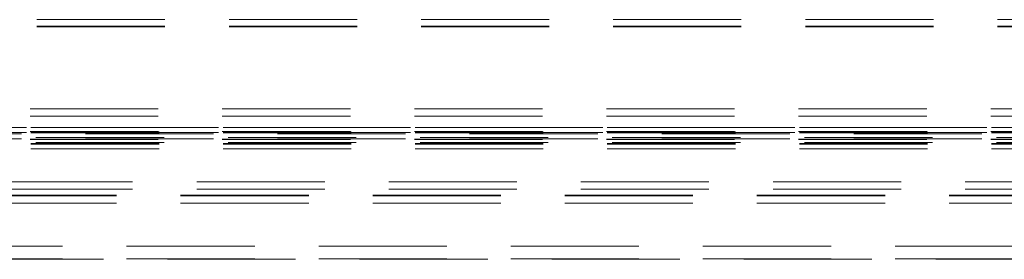
# Model space of a CAD drawing. Units: millimetres. Extents: x 63 to 8649, y 73 to 6177.
# Drawn here: x 5409 to 5604, y 3891 to 3939 of the extents above; entities that cross this region are included whole.
import ezdxf

# ---------------------------------------------------------------- set-up
doc = ezdxf.new("R2010")
doc.units = ezdxf.units.MM
doc.header["$LTSCALE"] = 20
doc.linetypes.add('HIDDEN', pattern=[1.905, 1.27, -0.635])

msp = doc.modelspace()

# ---------------------------------------------------------------- linework, layer by layer
at = {"color": 7, "linetype": 'HIDDEN', "lineweight": 0}
for p, q in [((4993.08, 3938.81), (5790.08, 3938.81)), ((4993.08, 3937.51), (5790.08, 3937.51)), ((4993.08, 3937.42), (5790.08, 3937.42)), ((5029.85, 3921.11), (5753.16, 3921.11)), ((5029.85, 3919.63), (5753.16, 3919.63)), ((5753, 3917.43), (5030, 3917.43)), ((5030, 3917.42), (5753, 3917.42)), ((5029.85, 3916.58), (5753.16, 3916.58)), ((5030, 3916.52), (5753, 3916.52)), ((5030, 3916.43), (5753, 3916.43)), ((5753, 3916.43), (5030, 3916.43)), ((5030, 3916.35), (5753, 3916.35)), ((5752, 3916.16), (5031, 3916.16)), ((5031, 3915.44), (5752, 3915.44)), ((5752, 3915.17), (5031, 3915.17)), ((5029.85, 3915.1), (5753.16, 3915.1)), ((5029.85, 3915), (5753.16, 3915)), ((5030, 3914.26), (5753, 3914.26)), ((5030, 3914.18), (5753, 3914.18)), ((5030, 3914.18), (5753, 3914.18)), ((5030, 3914.09), (5753, 3914.09)), ((5030, 3913.19), (5753, 3913.19)), ((5031, 3914.45), (5752, 3914.45)), ((5030, 3913.18), (5753, 3913.18)), ((5024.77, 3906.62), (5758.4, 3906.62)), ((5021.58, 3903.97), (5761.58, 3903.97)), ((5021.58, 3903.87), (5761.58, 3903.87)), ((5021.58, 3903.87), (5761.58, 3903.87)), ((5024.77, 3905.15), (5758.4, 3905.15)), ((5021.58, 3902.39), (5761.58, 3902.39)), ((5021.58, 3902.37), (5761.58, 3902.37)), ((5722.08, 3893.85), (5061.08, 3893.85)), ((5057.08, 3891.24), (5726.08, 3891.24)), ((5722.08, 3891.35), (5061.08, 3891.35))]:
    msp.add_line(p, q, dxfattribs=at)

doc.saveas('drawing.dxf')
